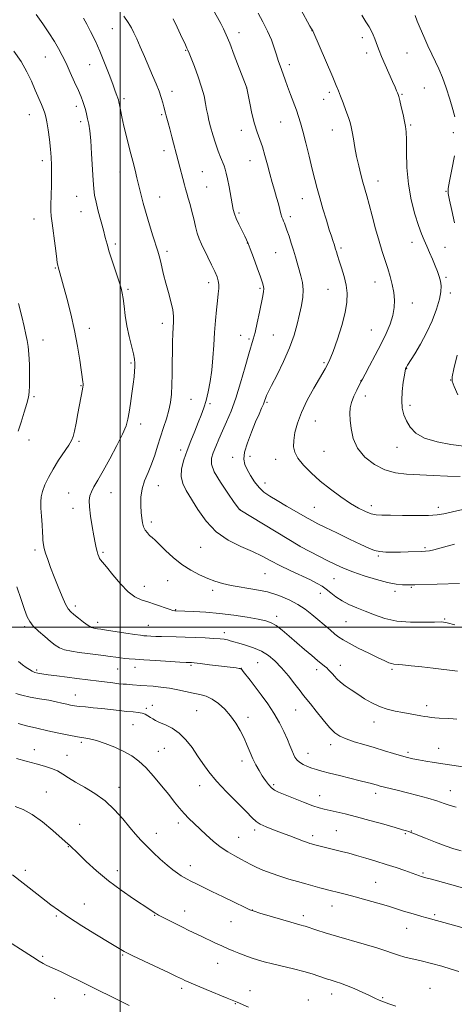
# Model space of a CAD drawing. Extents: x 2174800 to 2177700, y 307300 to 310200.
# Drawn here: x 2175951 to 2176163, y 307817 to 308296 of the extents above; entities that cross this region are included whole.
import ezdxf

# ---------------------------------------------------------------- set-up
doc = ezdxf.new("R2010")
doc.units = 0
doc.header["$MEASUREMENT"] = 0
for name, color, linetype, lineweight in [('CONTOUR INDEX', 41, 'Continuous', 13), ('CONTOUR INTERMEDIATE', 44, 'Continuous', 0), ('GRID LINE', 7, 'Continuous', 0), ('SPOT ELEVATION DTM', 2, 'Continuous', 13)]:
    doc.layers.add(name, color=color, linetype=linetype, lineweight=lineweight)

msp = doc.modelspace()

# ---------------------------------------------------------------- linework, layer by layer
at = {"layer": 'CONTOUR INDEX', "flags": 128}
for points, elevation in [([(2176165.706, 308073.381), (2176159.564, 308073.529), (2176152.538, 308073.874), (2176139.56, 308074.55), (2176134.1839, 308075.182), (2176129.073, 308076.61), (2176123.983, 308079.188), (2176119.339, 308082.777), (2176115.737, 308087.112), (2176113.589, 308091.888), (2176112.573, 308096.62), (2176112.183, 308100.781), (2176112.027, 308104.021), (2176112.17, 308106.707), (2176112.791, 308109.383), (2176113.968, 308112.409), (2176115.378, 308115.406), (2176117.372, 308119.322), (2176118.106, 308120.732), (2176119.376, 308123.095), (2176121.573, 308127.146), (2176124.36, 308132.346), (2176127.214, 308137.837), (2176129.69, 308142.917), (2176131.634, 308147.501), (2176132.97, 308151.659), (2176133.649, 308155.482), (2176133.749, 308159.142), (2176133.376, 308162.83), (2176132.637, 308166.688), (2176131.626, 308170.652), (2176130.4389, 308174.612), (2176127.74, 308182.807), (2176126.188, 308187.837), (2176124.498, 308193.848), (2176122.82, 308200.118), (2176121.342, 308205.693), (2176120.193, 308209.908), (2176118.35, 308216.514), (2176117.346, 308220.299), (2176116.295, 308224.547), (2176115.291, 308229.026), (2176114.415, 308233.484), (2176113.684, 308237.5811), (2176113.098, 308240.953), (2176112.623, 308243.419), (2176112.087, 308245.532), (2176111.281, 308248.024), (2176110.081, 308251.383), (2176108.7, 308255.109), (2176107.432, 308258.457), (2176106.44, 308261.009), (2176105.3551, 308263.647), (2176103.673, 308267.581), (2176093.869, 308290.181), (2176093.321, 308291.105), (2176092.553, 308292.469), (2176088.024, 308300.606)], 1120), ([(2176164.493, 307978.607), (2176152.514, 307980.032), (2176147.124, 307980.659), (2176141.922, 307981.244), (2176137.693, 307981.684), (2176133.392, 307982.068), (2176132.261, 307982.279), (2176130.9689, 307982.718), (2176128.986, 307983.588), (2176125.811, 307985.102), (2176121.218, 307987.344), (2176116.1, 307989.889), (2176111.629, 307992.182), (2176108.64, 307993.84), (2176106.624, 307995.175), (2176104.734, 307996.668), (2176102.309, 307998.682), (2176099.438, 308001.1), (2176096.397, 308003.684), (2176093.371, 308006.236), (2176090.189, 308008.711), (2176086.588, 308011.103), (2176082.353, 308013.385), (2176077.443, 308015.446), (2176071.862, 308017.155), (2176065.728, 308018.432), (2176054.16, 308020.301), (2176049.856, 308021.258), (2176046.264, 308022.392), (2176042.738, 308023.787), (2176038.783, 308025.533), (2176034.5, 308027.743), (2176030.142, 308030.536), (2176025.9651, 308033.909), (2176022.233, 308037.372), (2176019.215, 308040.309), (2176017.079, 308042.287), (2176015.594, 308043.58), (2176014.4271, 308044.641), (2176013.322, 308045.849), (2176012.309, 308047.272), (2176011.491, 308048.907), (2176010.936, 308050.777), (2176010.579, 308053.028), (2176010.32, 308055.836), (2176010.116, 308059.299), (2176010.1679, 308063.2049), (2176010.735, 308067.2659), (2176011.974, 308071.261), (2176013.637, 308075.249), (2176015.375, 308079.357), (2176016.922, 308083.674), (2176018.333, 308088.138), (2176019.747, 308092.648), (2176021.244, 308097.108), (2176022.678, 308101.4301), (2176023.849, 308105.533), (2176024.6079, 308109.416), (2176025.028, 308113.402), (2176025.236, 308117.895), (2176025.346, 308123.138), (2176025.416, 308128.728), (2176025.495, 308134.102), (2176025.6171, 308138.797), (2176025.777, 308142.759), (2176026.111, 308148.765), (2176026.078, 308151.404), (2176025.666, 308154.5), (2176024.761, 308158.43), (2176023.553, 308162.9001), (2176022.31, 308167.445), (2176021.249, 308171.655), (2176019.686, 308178.31), (2176019.0851, 308180.616), (2176018.4, 308182.896), (2176016.012, 308190.388), (2176014.359, 308195.708), (2176012.724, 308201.22), (2176011.316, 308206.334), (2176010.139, 308210.925), (2176008.253, 308218.608), (2176007.332, 308222.307), (2176006.215, 308226.699), (2176004.808, 308232.161), (2176003.293, 308238.11), (2176001.92, 308243.724), (2176000.8841, 308248.325), (2176000.169, 308251.8069), (2175999.707, 308254.206), (2175999.419, 308255.637), (2175999.196, 308256.523), (2175998.919, 308257.366), (2175998.4639, 308258.649), (2175997.692, 308260.78), (2175996.455, 308264.149), (2175994.67, 308268.952), (2175992.495, 308274.608), (2175990.148, 308280.342), (2175987.83, 308285.496), (2175985.668, 308289.895), (2175983.773, 308293.4801), (2175982.152, 308296.312)], 1130), ([(2176166.869, 307873.185), (2176160.487, 307874.924), (2176151.694, 307877.432), (2176149.713, 307877.975), (2176147.931, 307878.439), (2176147.359, 307878.599), (2176146.742, 307878.791), (2176145.881, 307879.08), (2176138.7591, 307881.564), (2176134.476, 307883.029), (2176129.664, 307884.624), (2176124.661, 307886.211), (2176119.769, 307887.6961), (2176115.283, 307888.996), (2176111.4079, 307890.057), (2176107.986, 307890.942), (2176094.907, 307894.163), (2176093.277, 307894.591), (2176092.52, 307894.807), (2176091.342, 307895.193), (2176089.383, 307895.899), (2176086.413, 307897.022), (2176082.711, 307898.435), (2176078.683, 307899.955), (2176074.721, 307901.429), (2176071.161, 307902.827), (2176068.324, 307904.148), (2176066.313, 307905.49), (2176064.363, 307907.3429), (2176061.489, 307910.296), (2176057.058, 307914.695), (2176051.836, 307919.921), (2176046.94, 307925.116), (2176043.2051, 307929.626), (2176040.344, 307933.622), (2176037.788, 307937.482), (2176035.064, 307941.454), (2176032.078, 307945.266), (2176028.832, 307948.513), (2176025.392, 307950.9), (2176022.085, 307952.556), (2176019.299, 307953.719), (2176017.308, 307954.607), (2176015.9049, 307955.357), (2176014.767, 307956.089), (2176013.609, 307956.878), (2176012.297, 307957.636), (2176010.736, 307958.234), (2176008.823, 307958.588), (2176006.417, 307958.811), (2176003.3709, 307959.066), (2175999.617, 307959.47), (2175995.409, 307959.966), (2175991.082, 307960.4551), (2175986.95, 307960.859), (2175983.241, 307961.191), (2175980.165, 307961.485), (2175977.8241, 307961.777), (2175975.907, 307962.111), (2175973.998, 307962.531), (2175971.72, 307963.071), (2175968.857, 307963.716), (2175965.233, 307964.441), (2175960.824, 307965.221), (2175956.227, 307966.045), (2175952.19, 307966.903), (2175949.265, 307967.787)], 1140), ([(2176004.437, 307815.969), (2175980.641, 307827.828), (2175975.614, 307830.296), (2175971.289, 307832.361), (2175968.051, 307833.826), (2175965.731, 307834.824), (2175964.027, 307835.569), (2175962.55, 307836.321), (2175960.58, 307837.505), (2175957.309, 307839.588), (2175941.52, 307849.727)], 1150)]:
    msp.add_lwpolyline(points, dxfattribs=dict(at, elevation=elevation))
at = {"layer": 'CONTOUR INTERMEDIATE', "flags": 128}
for points, elevation in [([(2176162.99, 308040.439), (2176155.883, 308038.394), (2176152.953, 308037.615), (2176150.752, 308037.172), (2176148.859, 308036.977), (2176146.696, 308036.891), (2176140.406, 308036.699), (2176136.716, 308036.602), (2176133.036, 308036.54), (2176129.588, 308036.589), (2176126.5759, 308036.835), (2176124.026, 308037.388), (2176121.236, 308038.455), (2176117.322, 308040.265), (2176111.775, 308042.9), (2176105.585, 308045.858), (2176100.119, 308048.488), (2176096.318, 308050.353), (2176093.424, 308051.861), (2176090.2539, 308053.633), (2176085.969, 308056.1), (2176081.1, 308058.936), (2176076.525, 308061.623), (2176072.914, 308063.808), (2176070.111, 308065.781), (2176067.756, 308067.997), (2176065.57, 308070.7621), (2176063.594, 308073.7979), (2176061.953, 308076.68), (2176060.785, 308079.169), (2176060.291, 308081.768), (2176060.688, 308085.165), (2176062.069, 308089.781), (2176064.034, 308094.9811), (2176066.063, 308099.86), (2176067.728, 308103.7029), (2176068.976, 308106.528), (2176069.852, 308108.5429), (2176070.412, 308109.952), (2176071.049, 308111.78), (2176071.424, 308112.701), (2176072.232, 308114.39), (2176073.858, 308117.601), (2176076.504, 308122.791), (2176079.648, 308129.239), (2176082.588, 308135.927), (2176084.779, 308142.022), (2176086.32, 308147.437), (2176087.469, 308152.267), (2176088.413, 308156.611), (2176089.063, 308160.566), (2176089.257, 308164.2279), (2176088.901, 308167.681), (2176088.162, 308170.962), (2176085.534, 308180.18), (2176084.566, 308183.418), (2176083.4569, 308186.895), (2176082.328, 308190.281), (2176081.346, 308193.15), (2176080.632, 308195.196), (2176080.126, 308196.582), (2176079.724, 308197.592), (2176079.333, 308198.506), (2176078.91, 308199.59), (2176078.423, 308201.107), (2176077.842, 308203.254), (2176077.141, 308205.966), (2176076.293, 308209.111), (2176075.288, 308212.582), (2176074.168, 308216.382), (2176072.993, 308220.538), (2176071.806, 308225.014), (2176070.601, 308229.508), (2176069.358, 308233.655), (2176068.067, 308237.257), (2176066.758, 308240.7829), (2176065.471, 308244.873), (2176064.257, 308249.875), (2176063.211, 308254.976), (2176061.842, 308262.255), (2176061.79, 308262.461), (2176058.116, 308272.079), (2176055.683, 308278.386), (2176053.417, 308284.167), (2176051.744, 308288.242), (2176050.426, 308291.124), (2176049.053, 308293.749), (2176045.1781, 308300.684)], 1124), ([(2176174.273, 308058.861), (2176161.93, 308056.069), (2176157.843, 308055.164), (2176154.466, 308054.643), (2176150.31, 308054.405), (2176144.383, 308054.355), (2176137.686, 308054.409), (2176131.721, 308054.485), (2176127.586, 308054.549), (2176124.772, 308054.741), (2176122.369, 308055.248), (2176119.604, 308056.245), (2176116.256, 308057.8641), (2176112.24, 308060.228), (2176107.555, 308063.389), (2176102.531, 308067.121), (2176097.58, 308071.127), (2176093.091, 308075.128), (2176089.353, 308078.907), (2176086.63, 308082.263), (2176085.092, 308085.109), (2176084.534, 308087.817), (2176084.658, 308090.871), (2176085.2479, 308094.669), (2176086.4231, 308099.245), (2176088.389, 308104.547), (2176091.216, 308110.4169), (2176094.445, 308116.288), (2176099.911, 308125.643), (2176101.919, 308129.497), (2176103.873, 308134.0899), (2176106.012, 308140.1079), (2176108.078, 308146.815), (2176109.69, 308153.123), (2176110.5459, 308158.227), (2176110.667, 308162.467), (2176110.154, 308166.469), (2176109.143, 308170.6741), (2176107.9089, 308174.782), (2176106.765, 308178.307), (2176105.95, 308180.893), (2176105.418, 308182.689), (2176105.049, 308183.972), (2176104.737, 308184.997), (2176104.428, 308185.936), (2176103.63, 308188.212), (2176102.965, 308190.198), (2176101.95, 308193.394), (2176100.521, 308198.064), (2176098.889, 308203.528), (2176097.334, 308208.873), (2176096.054, 308213.476), (2176094.904, 308217.883), (2176093.656, 308222.93), (2176092.161, 308229.123), (2176090.576, 308235.644), (2176089.14, 308241.344), (2176088.008, 308245.4221), (2176087.012, 308248.488), (2176085.904, 308251.5), (2176082.992, 308259.192), (2176081.566, 308263.035), (2176080.411, 308266.272), (2176078.6839, 308271.309), (2176077.12, 308275.812), (2176076.216, 308278.527), (2176075.132, 308281.863), (2176073.745, 308285.754), (2176071.923, 308290.068), (2176069.633, 308294.597), (2176067.253, 308298.841)], 1122), ([(2176164.18, 307955.252), (2176162.346, 307955.405), (2176160.1271, 307955.559), (2176155.496, 307955.837), (2176153.404, 307955.974), (2176151.563, 307956.134), (2176149.979, 307956.337), (2176148.404, 307956.601), (2176146.527, 307956.942), (2176137.774, 307958.4821), (2176134.071, 307959.175), (2176130.207, 307960.092), (2176126.362, 307961.3841), (2176122.681, 307963.142), (2176119.175, 307965.219), (2176115.821, 307967.41), (2176112.6339, 307969.533), (2176109.766, 307971.509), (2176107.408, 307973.285), (2176105.682, 307974.824), (2176104.434, 307976.155), (2176103.445, 307977.321), (2176102.525, 307978.363), (2176101.615, 307979.308), (2176100.688, 307980.179), (2176099.668, 307981.042), (2176096.262, 307983.814), (2176093.371, 307986.225), (2176089.866, 307989.196), (2176086.104, 307992.436), (2176082.411, 307995.652), (2176079.009, 307998.538), (2176076.091, 308000.786), (2176073.67, 308002.206), (2176071.055, 308003.093), (2176067.374, 308003.863), (2176062.024, 308004.825), (2176055.484, 308005.86), (2176048.5, 308006.748), (2176041.791, 308007.3191), (2176035.959, 308007.624), (2176027.247, 308007.903), (2176026.7441, 308007.941), (2176025.792, 308008.159), (2176023.943, 308008.743), (2176017.2299, 308011.0991), (2176013.509, 308012.345), (2176010.245, 308013.399), (2176007.19, 308014.794), (2176003.912, 308017.231), (2176000.161, 308021.096), (2175996.426, 308025.519), (2175993.379, 308029.316), (2175990.541, 308032.788), (2175990.043, 308033.52), (2175989.635, 308034.384), (2175989.233, 308035.507), (2175988.827, 308036.905), (2175988.398, 308038.654), (2175987.892, 308041.06), (2175987.247, 308044.485), (2175986.446, 308049.072), (2175985.658, 308054.0681), (2175985.097, 308058.498), (2175984.943, 308061.656), (2175985.246, 308063.923), (2175986.02, 308065.95), (2175987.296, 308068.349), (2175989.171, 308071.584), (2175991.755, 308076.081), (2175995.024, 308081.992), (2175998.4131, 308088.374), (2176001.221, 308094.008), (2176002.943, 308098.06), (2176003.863, 308101.228), (2176004.464, 308104.592), (2176005.125, 308108.922), (2176005.821, 308113.743), (2176006.427, 308118.272), (2176006.846, 308121.8879), (2176007.099, 308124.645), (2176007.238, 308126.7601), (2176007.281, 308128.512), (2176007.115, 308130.421), (2176006.596, 308133.068), (2176004.4819, 308141.52), (2176003.372, 308146.593), (2176002.534, 308151.634), (2176001.941, 308156.213), (2176001.501, 308159.906), (2176001.1, 308162.533), (2176000.53, 308164.885), (2175999.5589, 308167.997), (2175996.331, 308177.811), (2175994.775, 308182.695), (2175993.674, 308186.446), (2175992.828, 308189.636), (2175991.915, 308193.167), (2175989.4129, 308202.493), (2175988.297, 308206.842), (2175987.578, 308210.165), (2175987.156, 308213.322), (2175986.852, 308217.52), (2175986.138, 308230.4), (2175985.713, 308236.731), (2175985.2501, 308241.4601), (2175984.7549, 308244.834), (2175984.228, 308247.424), (2175983.673, 308249.7161), (2175983.094, 308251.832), (2175982.496, 308253.805), (2175981.848, 308255.74), (2175980.981, 308258.022), (2175979.694, 308261.109), (2175977.871, 308265.258), (2175975.756, 308269.934), (2175973.682, 308274.4009), (2175971.869, 308278.139), (2175970.089, 308281.496), (2175968.004, 308285.033), (2175965.368, 308289.155), (2175962.319, 308293.622), (2175959.088, 308298.037)], 1132), ([(2176163.204, 308001.199), (2176159.347, 308002.185), (2176156.614, 308002.55), (2176153.255, 308002.539), (2176148.002, 308002.409), (2176141.503, 308002.464), (2176134.884, 308003.019), (2176129.046, 308004.28), (2176123.986, 308006.001), (2176119.472, 308007.828), (2176115.32, 308009.494), (2176111.532, 308011.09), (2176108.156, 308012.799), (2176105.221, 308014.73), (2176102.684, 308016.713), (2176100.484, 308018.507), (2176098.466, 308019.969), (2176096.115, 308021.347), (2176092.822, 308022.991), (2176082.934, 308027.605), (2176077.804, 308030.086), (2176073.417, 308032.364), (2176069.273, 308034.536), (2176064.598, 308036.778), (2176058.883, 308039.297), (2176052.679, 308042.414), (2176046.798, 308046.482), (2176041.889, 308051.6481), (2176037.939, 308057.245), (2176032.2641, 308066.499), (2176030.532, 308069.919), (2176029.743, 308073.295), (2176029.992, 308077.133), (2176031.06, 308081.421), (2176032.656, 308086.017), (2176034.5021, 308090.755), (2176036.391, 308095.375), (2176038.134, 308099.5909), (2176039.588, 308103.241), (2176040.81, 308106.666), (2176041.903, 308110.33), (2176042.941, 308114.608), (2176043.882, 308119.529), (2176044.654, 308125.034), (2176045.214, 308131.023), (2176045.638, 308137.247), (2176046.031, 308143.414), (2176046.4739, 308149.243), (2176046.95, 308154.471), (2176047.415, 308158.844), (2176047.821, 308162.196), (2176048.09, 308164.732), (2176048.138, 308166.744), (2176047.8819, 308168.542), (2176047.245, 308170.507), (2176046.153, 308173.034), (2176044.593, 308176.355), (2176042.808, 308180.048), (2176039.71, 308186.389), (2176038.594, 308188.944), (2176037.646, 308191.688), (2176036.77, 308194.977), (2176035.914, 308198.62), (2176035.039, 308202.289), (2176034.125, 308205.695), (2176033.24, 308208.709), (2176032.471, 308211.246), (2176031.869, 308213.309), (2176031.33, 308215.278), (2176025.291, 308238.517), (2176024.228, 308242.518), (2176023.435, 308245.388), (2176022.459, 308248.816), (2176022.123, 308250.126), (2176021.3901, 308253.1319), (2176020.848, 308255.1719), (2176020.086, 308257.697), (2176019.02, 308260.7561), (2176017.596, 308264.377), (2176015.869, 308268.49), (2176011.866, 308277.754), (2176009.873, 308282.334), (2176008.147, 308286.262), (2176006.79, 308289.24), (2176005.516, 308291.697), (2176003.937, 308294.246), (2176001.786, 308297.345)], 1128), ([(2176165.446, 308021.252), (2176143.585, 308020.661), (2176141.245, 308020.612), (2176139.71, 308020.611), (2176137.644, 308020.673), (2176134.608, 308020.988), (2176130.389, 308021.788), (2176124.957, 308023.216), (2176119.0159, 308025.047), (2176113.454, 308026.9659), (2176108.912, 308028.739), (2176105.046, 308030.4621), (2176101.263, 308032.314), (2176097.184, 308034.381), (2176087.785, 308039.237), (2176087.568, 308039.365), (2176058.305, 308057.084), (2176058.164, 308057.264), (2176055.685, 308060.713), (2176052.523, 308065.16), (2176048.879, 308070.584), (2176045.935, 308075.659), (2176044.587, 308079.407), (2176044.597, 308082.23), (2176045.442, 308084.876), (2176046.682, 308087.955), (2176048.201, 308091.53), (2176049.963, 308095.527), (2176051.933, 308099.953), (2176054.08, 308105.124), (2176056.373, 308111.436), (2176058.743, 308118.984), (2176060.969, 308126.653), (2176062.789, 308133.028), (2176064.934, 308140.137), (2176065.789, 308143.411), (2176066.829, 308148.063), (2176067.935, 308153.347), (2176069.556, 308161.303), (2176069.916, 308163.317), (2176070.028, 308164.643), (2176069.906, 308165.842), (2176069.422, 308167.557), (2176068.408, 308170.453), (2176066.808, 308174.8691), (2176064.982, 308179.847), (2176063.401, 308184.105), (2176062.384, 308186.75), (2176061.65, 308188.444), (2176060.768, 308190.24), (2176059.444, 308192.9), (2176057.927, 308196.027), (2176056.599, 308198.933), (2176055.737, 308201.173), (2176055.1741, 308203.276), (2176054.635, 308206.012), (2176053.1021, 308214.213), (2176052.346, 308218.116), (2176051.756, 308220.899), (2176051.245, 308222.851), (2176050.679, 308224.5), (2176049.013, 308228.622), (2176047.886, 308231.625), (2176046.591, 308235.434), (2176045.281, 308239.574), (2176044.141, 308243.428), (2176043.304, 308246.557), (2176042.7, 308249.222), (2176042.205, 308251.865), (2176041.684, 308254.879), (2176040.941, 308258.467), (2176039.77, 308262.788), (2176038.075, 308267.82), (2176036.205, 308272.82), (2176033.651, 308279.313), (2176033.091, 308280.688), (2176032.604, 308281.791), (2176031.901, 308283.313), (2176029.52, 308288.381), (2176027.792, 308292.026), (2176025.873, 308295.953)], 1126), ([(2176167.433, 308088.083), (2176161.248, 308088.853), (2176154.467, 308090.1251), (2176148.424, 308091.987), (2176144.136, 308094.464), (2176141.37, 308097.349), (2176139.575, 308100.371), (2176138.303, 308103.364), (2176137.506, 308106.565), (2176137.236, 308110.3151), (2176137.488, 308114.749), (2176138.032, 308119.178), (2176138.581, 308122.708), (2176138.913, 308124.695), (2176139.063, 308125.494), (2176139.13, 308125.708), (2176139.55, 308126.531), (2176140.094, 308127.443), (2176143.584, 308132.9949), (2176146.405, 308137.734), (2176149.353, 308143.253), (2176152.002, 308149.0919), (2176154.142, 308154.716), (2176155.618, 308159.5671), (2176156.335, 308163.254), (2176156.431, 308166.0509), (2176156.104, 308168.397), (2176155.517, 308170.684), (2176154.689, 308173.123), (2176153.605, 308175.878), (2176152.274, 308179.03), (2176150.824, 308182.334), (2176149.407, 308185.463), (2176148.12, 308188.27), (2176146.834, 308191.323), (2176145.366, 308195.3751), (2176143.623, 308200.975), (2176141.885, 308207.877), (2176140.527, 308215.639), (2176139.811, 308223.724), (2176139.569, 308231.242), (2176139.52, 308237.213), (2176139.419, 308241.026), (2176139.157, 308243.561), (2176138.658, 308246.0699), (2176137.895, 308249.444), (2176137.0351, 308253.141), (2176136.293, 308256.257), (2176135.82, 308258.144), (2176135.518, 308259.1659), (2176135.223, 308259.944), (2176134.775, 308261.044), (2176134.022, 308262.818), (2176132.814, 308265.568), (2176129.176, 308273.704), (2176127.462, 308277.635), (2176126.255, 308280.5849), (2176125.439, 308282.758), (2176124.795, 308284.56), (2176124.131, 308286.334), (2176123.368, 308288.163), (2176122.453, 308290.0669), (2176121.316, 308292.113), (2176119.813, 308294.564), (2176117.785, 308297.731)], 1118), ([(2176163.207, 308248.364), (2176162.172, 308251.967), (2176160.679, 308256.878), (2176158.9, 308262.377), (2176157.07, 308267.522), (2176155.361, 308271.646), (2176153.691, 308275.163), (2176151.916, 308278.761), (2176149.954, 308282.924), (2176147.972, 308287.329), (2176146.2011, 308291.453), (2176144.815, 308294.871), (2176143.756, 308297.5599)], 1116), ([(2176167.031, 307932.156), (2176153.109, 307934.219), (2176148.9879, 307934.855), (2176145.482, 307935.437), (2176142.663, 307935.974), (2176140.066, 307936.585), (2176137.094, 307937.412), (2176133.297, 307938.553), (2176128.802, 307939.927), (2176123.885, 307941.406), (2176118.8499, 307942.878), (2176114.117, 307944.295), (2176110.135, 307945.623), (2176107.167, 307946.921), (2176104.725, 307948.61), (2176102.132, 307951.202), (2176098.937, 307954.956), (2176095.588, 307959.126), (2176092.758, 307962.7119), (2176089.458, 307966.803), (2176087.737, 307968.979), (2176085.175, 307972.292), (2176082.01, 307976.3), (2176078.677, 307980.274), (2176075.492, 307983.624), (2176072.305, 307986.307), (2176068.848, 307988.415), (2176064.987, 307990.041), (2176061.126, 307991.276), (2176057.804, 307992.206), (2176055.405, 307992.911), (2176053.694, 307993.44), (2176052.281, 307993.831), (2176050.77, 307994.1241), (2176048.733, 307994.361), (2176045.737, 307994.585), (2176041.535, 307994.825), (2176036.631, 307995.055), (2176031.716, 307995.234), (2176027.35, 307995.337), (2176020.257, 307995.457), (2176017.3611, 307995.555), (2176014.928, 307995.674), (2176013.046, 307995.786), (2176011.638, 307995.889), (2176009.994, 307996.078), (2176007.243, 307996.478), (2176002.8731, 307997.152), (2175993.402, 307998.632), (2175990.578, 307999.058), (2175989.031, 307999.276), (2175988.113, 307999.391), (2175987.243, 307999.538), (2175986.111, 307999.949), (2175984.4739, 308000.884), (2175982.215, 308002.48), (2175979.728, 308004.386), (2175977.529, 308006.129), (2175975.978, 308007.443), (2175974.786, 308008.885), (2175973.504, 308011.219), (2175971.805, 308014.963), (2175969.842, 308019.643), (2175967.893, 308024.5431), (2175966.191, 308029.041), (2175964.804, 308032.916), (2175963.761, 308036.043), (2175963.07, 308038.358), (2175962.668, 308040.03), (2175962.472, 308041.289), (2175962.399, 308042.416), (2175962.354, 308043.9), (2175962.237, 308046.281), (2175961.987, 308049.867), (2175961.682, 308054.041), (2175961.436, 308057.954), (2175961.364, 308060.997), (2175961.587, 308063.52), (2175962.23, 308066.11), (2175963.395, 308069.238), (2175965.104, 308072.899), (2175967.358, 308076.967), (2175970.071, 308081.251), (2175975.039, 308088.588), (2175976.406, 308090.847), (2175977.181, 308092.796), (2175977.796, 308095.405), (2175978.585, 308099.325), (2175979.482, 308103.948), (2175981.741, 308115.8861), (2175981.922, 308116.944), (2175981.995, 308117.678), (2175981.972, 308118.38), (2175981.854, 308119.397), (2175980.408, 308129.92), (2175979.348, 308136.706), (2175977.877, 308144.4499), (2175975.998, 308152.526), (2175974.021, 308160.072), (2175969.7849, 308175.376), (2175969.652, 308175.974), (2175969.42, 308177.41), (2175968.992, 308180.457), (2175968.318, 308185.502), (2175966.875, 308196.584), (2175966.457, 308200.022), (2175966.278, 308202.574), (2175966.28, 308205.589), (2175966.399, 308210.032), (2175966.557, 308215.314), (2175966.671, 308220.462), (2175966.668, 308224.772), (2175966.504, 308228.622), (2175966.146, 308232.661), (2175965.5901, 308237.295), (2175964.946, 308241.955), (2175964.354, 308245.829), (2175963.899, 308248.376), (2175963.434, 308250.139), (2175962.757, 308251.929), (2175961.715, 308254.403), (2175958.704, 308261.362), (2175956.846, 308265.602), (2175954.609, 308270.23), (2175951.793, 308275.174), (2175948.333, 308280.291)], 1134), ([(2176163.042, 308196.715), (2176161.603, 308202.789), (2176160.461, 308207.817), (2176159.9, 308210.962), (2176159.949, 308213.437), (2176160.5741, 308216.966), (2176161.681, 308222.682), (2176162.952, 308229.353)], 1116), ([(2175950.327, 308095.316), (2175951.76, 308099.819), (2175953.264, 308104.679), (2175954.537, 308108.903), (2175955.352, 308111.86), (2175955.771, 308114.371), (2175955.929, 308117.621), (2175955.941, 308122.399), (2175955.835, 308127.901), (2175955.614, 308132.929), (2175955.279, 308136.627), (2175954.805, 308139.52), (2175954.161, 308142.475), (2175953.3, 308146.256), (2175952.106, 308151.205), (2175950.447, 308157.56)], 1136), ([(2176164.606, 308113.149), (2176162.765, 308117.18), (2176161.865, 308119.647), (2176161.848, 308121.863), (2176162.703, 308125.666), (2176164.33, 308132.303)], 1116), ([(2176163.71, 307912.472), (2176160.919, 307913.271), (2176157.963, 307914.299), (2176154.411, 307915.502), (2176149.988, 307916.818), (2176145.047, 307918.159), (2176140.1, 307919.425), (2176135.601, 307920.533), (2176128.825, 307922.174), (2176126.8, 307922.695), (2176125.376, 307923.093), (2176124.117, 307923.461), (2176122.587, 307923.893), (2176120.342, 307924.489), (2176116.941, 307925.348), (2176106.858, 307927.821), (2176101.995, 307929.029), (2176098.366, 307929.973), (2176095.704, 307930.74), (2176093.48, 307931.478), (2176091.288, 307932.308), (2176089.214, 307933.247), (2176087.464, 307934.286), (2176086.18, 307935.427), (2176085.247, 307936.729), (2176084.487, 307938.262), (2176083.721, 307940.1151), (2176082.788, 307942.451), (2176081.528, 307945.4531), (2176079.8109, 307949.224), (2176077.626, 307953.555), (2176074.99, 307958.157), (2176071.969, 307962.753), (2176068.824, 307967.11), (2176065.868, 307971.005), (2176063.365, 307974.244), (2176060.058, 307978.467), (2176059.299, 307979.407), (2176058.9059, 307979.794), (2176058.597, 307979.91), (2176058.027, 307980.002), (2176056.614, 307980.186), (2176043.664, 307981.7749), (2176039.026, 307982.33), (2176036.2, 307982.65), (2176034.839, 307982.781), (2176034.245, 307982.814), (2176033.682, 307982.833), (2176032.288, 307982.9), (2176029.165, 307983.075), (2176017.43, 307983.773), (2176011.53, 307984.137), (2176007.3169, 307984.413), (2176004.479, 307984.632), (2176002.3269, 307984.852), (2176000.2549, 307985.117), (2175997.968, 307985.436), (2175995.256, 307985.8039), (2175991.969, 307986.217), (2175984.203, 307987.156), (2175980.1129, 307987.683), (2175976.272, 307988.296), (2175973.021, 307989.0511), (2175970.554, 307990.02), (2175968.458, 307991.334), (2175966.17, 307993.139), (2175963.319, 307995.493), (2175960.307, 307998.101), (2175957.728, 308000.577), (2175955.99, 308002.729), (2175954.753, 308005.133), (2175953.493, 308008.558), (2175951.794, 308013.541), (2175949.683, 308019.6871)], 1136), ([(2176166.261, 307891.166), (2176162.627, 307892.211), (2176158.474, 307893.639), (2176153.638, 307895.464), (2176148.819, 307897.36), (2176142.621, 307899.846), (2176141.4441, 307900.302), (2176140.691, 307900.565), (2176139.6559, 307900.8939), (2176137.667, 307901.493), (2176134.057, 307902.546), (2176128.471, 307904.15), (2176121.785, 307906.027), (2176115.186, 307907.809), (2176109.646, 307909.203), (2176105.268, 307910.213), (2176099.426, 307911.4521), (2176097.014, 307912.085), (2176093.8679, 307913.147), (2176089.469, 307914.829), (2176084.56, 307916.786), (2176077.181, 307919.76), (2176075.214, 307920.716), (2176073.741, 307921.826), (2176072.302, 307923.416), (2176070.813, 307925.44), (2176069.285, 307927.763), (2176067.738, 307930.275), (2176066.213, 307932.984), (2176064.76, 307935.925), (2176063.395, 307939.118), (2176062.005, 307942.517), (2176060.445, 307946.065), (2176058.591, 307949.694), (2176056.406, 307953.311), (2176053.877, 307956.814), (2176051.02, 307960.082), (2176047.972, 307962.904), (2176044.902, 307965.051), (2176041.92, 307966.393), (2176038.897, 307967.207), (2176035.6479, 307967.875), (2176028.124, 307969.564), (2176024.024, 307970.348), (2176019.905, 307970.91), (2176016.15, 307971.272), (2176010.119, 307971.719), (2176006.135, 307972.055), (2176004.582, 307972.163), (2176003.155, 307972.241), (2176001.573, 307972.342), (2175999.455, 307972.539), (2175996.554, 307972.877), (2175989.676, 307973.75), (2175979.005, 307975.059), (2175974.213, 307975.664), (2175969.2389, 307976.305), (2175964.931, 307976.872), (2175961.915, 307977.293), (2175959.932, 307977.646), (2175958.499, 307978.049), (2175957.193, 307978.6081), (2175955.828, 307979.386), (2175954.277, 307980.434), (2175952.47, 307981.768), (2175950.571, 307983.258)], 1138), ([(2176167.611, 307853.56), (2176162.4159, 307855.02), (2176149.513, 307858.622), (2176147.091, 307859.271), (2176144.432, 307859.996), (2176141.609, 307860.82), (2176138.617, 307861.77), (2176135.157, 307862.889), (2176130.853, 307864.227), (2176125.5319, 307865.788), (2176119.8111, 307867.403), (2176114.506, 307868.856), (2176110.27, 307869.981), (2176107.09, 307870.797), (2176101.684, 307872.147), (2176099.906, 307872.61), (2176097.407, 307873.274), (2176090.529, 307875.134), (2176086.4579, 307876.256), (2176082.168, 307877.495), (2176077.812, 307878.8619), (2176073.556, 307880.347), (2176069.633, 307881.862), (2176066.292, 307883.3), (2176063.657, 307884.595), (2176061.354, 307885.853), (2176058.885, 307887.222), (2176055.874, 307888.839), (2176052.45, 307890.791), (2176048.863, 307893.151), (2176045.336, 307895.937), (2176041.977, 307898.929), (2176036.056, 307904.497), (2176033.516, 307906.955), (2176031.1879, 307909.386), (2176028.973, 307911.965), (2176026.596, 307914.933), (2176023.738, 307918.548), (2176020.208, 307922.914), (2176016.323, 307927.513), (2176012.526, 307931.675), (2176009.106, 307934.903), (2176005.735, 307937.399), (2176001.93, 307939.541), (2175997.405, 307941.604), (2175992.675, 307943.462), (2175988.4519, 307944.886), (2175985.2, 307945.741), (2175982.384, 307946.255), (2175979.218, 307946.75), (2175975.109, 307947.481), (2175970.219, 307948.4539), (2175964.898, 307949.609), (2175959.515, 307950.868), (2175954.5, 307952.083), (2175950.299, 307953.089)], 1142), ([(2176165.099, 307832.522), (2176161.4, 307833.72), (2176156.789, 307835.055), (2176151.7051, 307836.415), (2176146.763, 307837.654), (2176138.783, 307839.543), (2176135.633, 307840.394), (2176132.773, 307841.345), (2176129.524, 307842.503), (2176125.089, 307843.977), (2176118.997, 307845.812), (2176105.412, 307849.745), (2176099.982, 307851.38), (2176095.881, 307852.672), (2176090.148, 307854.555), (2176089.332, 307854.793), (2176088.312, 307855.058), (2176086.488, 307855.545), (2176083.23, 307856.4659), (2176078.258, 307857.922), (2176068.053, 307860.962), (2176065.28, 307861.821), (2176063.318, 307862.579), (2176060.59, 307863.846), (2176055.987, 307866.032), (2176050.274, 307868.758), (2176044.6829, 307871.447), (2176040.205, 307873.632), (2176036.862, 307875.291), (2176034.433, 307876.512), (2176032.674, 307877.409), (2176031.244, 307878.189), (2176029.777, 307879.087), (2176027.96, 307880.315), (2176025.686, 307882.013), (2176022.903, 307884.3), (2176019.63, 307887.21), (2176016.179, 307890.438), (2176012.934, 307893.59), (2176010.15, 307896.422), (2176007.551, 307899.264), (2176004.729, 307902.593), (2176001.3471, 307906.71), (2175997.358, 307911.207), (2175992.785, 307915.5), (2175987.745, 307919.128), (2175982.728, 307922.118), (2175978.318, 307924.62), (2175974.911, 307926.763), (2175972.169, 307928.584), (2175969.565, 307930.097), (2175966.639, 307931.344), (2175963.188, 307932.46), (2175959.074, 307933.609), (2175954.306, 307934.8921), (2175949.475, 307936.163)], 1144), ([(2176134.423, 307815.5689), (2176131.0331, 307816.703), (2176128.3641, 307817.675), (2176126.242, 307818.574), (2176124.163, 307819.561), (2176121.542, 307820.818), (2176118.007, 307822.441), (2176114.04, 307824.186), (2176110.334, 307825.727), (2176107.436, 307826.815), (2176105.285, 307827.523), (2176102.363, 307828.3999), (2176101.022, 307828.84), (2176096.859, 307830.288), (2176093.609, 307831.344), (2176089.476, 307832.537), (2176084.512, 307833.795), (2176074.342, 307836.226), (2176070.299, 307837.274), (2176067.057, 307838.204), (2176064.408, 307839.046), (2176062.143, 307839.835), (2176060.035, 307840.626), (2176057.858, 307841.4799), (2176055.42, 307842.454), (2176052.675, 307843.594), (2176049.615, 307844.941), (2176046.27, 307846.503), (2176039.531, 307849.725), (2176033.555, 307852.479), (2176030.371, 307853.998), (2176026.808, 307855.787), (2176023.317, 307857.591), (2176018.773, 307859.973), (2176017.824, 307860.491), (2176017.155, 307860.903), (2176014.548, 307862.6471), (2176006.608, 307867.89), (2176000.621, 307872.003), (2175994.324, 307876.685), (2175988.471, 307881.55), (2175983.488, 307886.069), (2175979.719, 307889.676), (2175975.393, 307893.934), (2175974.7589, 307894.517), (2175967.238, 307901.184), (2175962.3, 307905.295), (2175957.239, 307908.957), (2175952.75, 307911.37), (2175948.891, 307912.7611)], 1146), ([(2176062.595, 307815.204), (2176057.044, 307817.535), (2176052.209, 307819.525), (2176041.93, 307823.822), (2176033.584, 307827.3399), (2176031.605, 307828.193), (2176030.4, 307828.737), (2176027.493, 307830.132), (2176024.004, 307831.786), (2176011.795, 307837.528), (2176005.969, 307840.314), (2176001.9949, 307842.315), (2175998.774, 307844.128), (2175994.657, 307846.621), (2175988.528, 307850.366), (2175981.403, 307854.773), (2175974.833, 307858.958), (2175969.963, 307862.264), (2175966.326, 307864.9521), (2175959.485, 307870.2901), (2175947.548, 307879.487)], 1148)]:
    msp.add_lwpolyline(points, dxfattribs=dict(at, elevation=elevation))
at = {"layer": 'GRID LINE', "flags": 128}
for points in [[(2176000, 310000), (2176000, 307500)], [(2175000, 308000), (2177500, 308000)]]:
    msp.add_lwpolyline(points, dxfattribs=at)
at = {"layer": 'SPOT ELEVATION DTM'}
for p in [(2175996.3, 308291.29, 1128.86), (2176057.96, 308289.24, 1123.41), (2176093.58, 308290.19, 1120.02), (2176118.03, 308286.82, 1118.48), (2176031.94, 308280.64, 1126.11), (2176120.1, 308279.4, 1118.51), (2176139.82, 308279.44, 1116.95), (2175963.64, 308277.51, 1132.87), (2175985.22, 308273.66, 1130.89), (2176082.51, 308273.66, 1121.54), (2176025.32, 308260.77, 1127.46), (2176061.72, 308262.38, 1124.01), (2176101.95, 308260.27, 1120.34), (2176148.26, 308262.42, 1117.03), (2176002.01, 308257.14, 1129.66), (2176099.25, 308256.86, 1120.61), (2176137.46, 308259.33, 1117.86), (2175978.77, 308253.36, 1132.45), (2175955.83, 308249.35, 1134.76), (2175980.86, 308245.93, 1132.45), (2176020.22, 308249.41, 1128.2), (2176078.34, 308245.89, 1122.88), (2176059.13, 308241.71, 1124.54), (2176103.43, 308241.99, 1120.72), (2176141.62, 308244.39, 1117.81), (2176162.42, 308240.68, 1116.32), (2176021.35, 308231.86, 1128.5), (2175962.13, 308227, 1134.47), (2176063.25, 308226.95, 1124.78), (2175999.94, 308221.41, 1130.7), (2176040.09, 308221.69, 1127.08), (2176125.75, 308217.14, 1119.34), (2176042.18, 308214.2, 1127.07), (2175978.94, 308209.68, 1132.8), (2176019.24, 308209.38, 1129.2), (2176088.85, 308208.58, 1122.73), (2176158.75, 308212.01, 1116.1), (2175958.07, 308198.61, 1134.75), (2175981.03, 308202.26, 1132.69), (2176058.01, 308201.5, 1125.75), (2176083.03, 308199.75, 1123.62), (2175997.65, 308186.38, 1131.69), (2176062.07, 308186.95, 1126.03), (2176107.6, 308184.51, 1121.74), (2176142.27, 308187.28, 1118.54), (2176158.27, 308184.8, 1117.28), (2176022.92, 308182.91, 1129.61), (2176075.78, 308182.28, 1124.9), (2175968.46, 308174.75, 1134.11), (2176158.8, 308170.22, 1117.78), (2176003.85, 308164.32, 1131.78), (2176043.11, 308167.7, 1128.5), (2176068.24, 308164.9, 1126.21), (2176101.3, 308164.33, 1122.88), (2176124.23, 308168.03, 1120.79), (2176160.93, 308162.66, 1117.63), (2176142.39, 308157.67, 1119.31), (2175985.08, 308145.5, 1133.47), (2176020.66, 308147.8, 1130.53), (2176058.8, 308141.96, 1126.71), (2176074.65, 308142.17, 1125.07), (2176122.45, 308144.65, 1120.95), (2175962.48, 308139.79, 1135.32), (2176062.89, 308140.26, 1126.25), (2176005.35, 308128.59, 1132.22), (2176099.42, 308128.65, 1122.22), (2176139.64, 308125.82, 1117.95), (2175980.92, 308117.45, 1134.09), (2176117.39, 308120, 1120.03), (2176161.15, 308120.29, 1116.03), (2175958.15, 308112.18, 1135.8), (2176119.53, 308112.43, 1119.53), (2176034.65, 308110.93, 1128.97), (2176043.82, 308108.85, 1127.75), (2176071.62, 308109.48, 1123.82), (2176141.21, 308107.99, 1117.56), (2176010.13, 308098.93, 1131.47), (2176095.21, 308100.31, 1121.01), (2175955.64, 308091.16, 1135.49), (2175979.95, 308090.4, 1133.76), (2176134.97, 308087.58, 1118.77), (2176029.52, 308086.15, 1128.44), (2176063.3, 308083.22, 1123.55), (2176099.35, 308085.62, 1120.79), (2176054.85, 308082.66, 1124.44), (2176075.88, 308081.74, 1122.73), (2176018.67, 308068.81, 1129.25), (2176070.6, 308070.11, 1123.36), (2175974.95, 308065.26, 1132.85), (2175995.63, 308065.41, 1131.15), (2176122.47, 308059.2, 1121.48), (2175977.06, 308057.78, 1132.56), (2176058.42, 308057.19, 1125.98), (2176094.64, 308058.37, 1123.07), (2176155.1, 308058.28, 1121.52), (2176015.18, 308051.21, 1129.62), (2175958.59, 308037.51, 1134.36), (2175991.67, 308036.37, 1131.78), (2176039.22, 308038.95, 1128.89), (2176087.74, 308039.33, 1125.99), (2176148.58, 308038.73, 1123.78), (2176125.86, 308034.6, 1124.2), (2176070.58, 308026.12, 1129), (2176023.14, 308022.66, 1130.8), (2176104.32, 308023.62, 1126.91), (2176011.85, 308019.97, 1131.34), (2176045.11, 308017.9, 1130.38), (2176097.54, 308016.49, 1128.65), (2176134.03, 308017.47, 1126.42), (2176142.01, 308019.49, 1126.14), (2175978.3, 308010.36, 1133.56), (2176027.07, 308008.54, 1131.9), (2175989.09, 308002.45, 1133.5), (2176076.35, 308005.28, 1131.53), (2176110.15, 308002.75, 1128.93), (2176158.23, 308004.08, 1127.87), (2175953.56, 308000.28, 1136.29), (2176013.72, 308000.97, 1133.11), (2176050.78, 307997.43, 1133.51), (2176067, 307982.73, 1134.98), (2175959.46, 307979.22, 1137.74), (2175998.78, 307979.72, 1136.9), (2176007.25, 307980.56, 1136.65), (2176034.51, 307981.51, 1136.21), (2176059.04, 307980.03, 1135.98), (2176095.77, 307979.38, 1132.48), (2176107.3, 307981.41, 1131.37), (2176132.44, 307979.57, 1130.24), (2175978.16, 307967.11, 1139.26), (2176012.79, 307960.53, 1139.72), (2176015.73, 307962.01, 1139.45), (2176037.29, 307959.4, 1139.04), (2176085.63, 307959.75, 1134.86), (2176149.48, 307961.83, 1131.52), (2176062.32, 307956.09, 1137.52), (2176123.82, 307953.91, 1132.62), (2176006.25, 307952.63, 1140.91), (2175981.22, 307944.02, 1142.3), (2175958.3, 307940.39, 1143.4), (2176018.65, 307939.62, 1141.19), (2176021.57, 307941.02, 1140.91), (2176102.61, 307942.81, 1134.51), (2176140.3, 307939.1, 1133.69), (2176155.25, 307941.06, 1133.25), (2175974.22, 307937.75, 1143.23), (2176059.4, 307934.93, 1138.52), (2176091.57, 307938.62, 1135.29), (2175999.42, 307922.17, 1143.44), (2176038.75, 307922.96, 1140.61), (2176074.86, 307923.39, 1137.71), (2176160.96, 307920.51, 1135.31), (2175964.06, 307919.76, 1145.15), (2176097.3, 307918.1, 1137.28), (2176124.62, 307919.12, 1136.47), (2175980.38, 307904.14, 1145.28), (2176028.43, 307904.73, 1142.45), (2176065.52, 307901.34, 1140.35), (2176105.34, 307901.08, 1139.07), (2176141.95, 307900.8, 1137.93), (2176017.73, 307899.72, 1143.39), (2176057.83, 307897.76, 1141.12), (2176093.84, 307898.58, 1139.59), (2176139, 307899.52, 1138.18), (2175974.76, 307893.16, 1146.07), (2175953.84, 307881.68, 1147.61), (2176034.25, 307883.94, 1143.4), (2175998.72, 307881.56, 1145.43), (2176147.6, 307880.46, 1139.8), (2176124.56, 307875.83, 1141.08), (2175982.53, 307865.31, 1147.21), (2176103.34, 307864.4, 1142.72), (2175968.93, 307859.43, 1148.2), (2176016.9, 307859.83, 1146.09), (2176031.52, 307861.96, 1145.31), (2176064.48, 307862.37, 1143.97), (2176089.3, 307859.69, 1143.56), (2176153.24, 307860.13, 1141.75), (2176053.99, 307856.75, 1144.81), (2176139.65, 307853.52, 1142.79), (2175962.37, 307839.87, 1149.76), (2176001.3, 307840.58, 1148.14), (2176047.52, 307836.48, 1146.79), (2176029.95, 307824.38, 1148.36), (2176150.97, 307824.25, 1145.08), (2175968.07, 307819.52, 1150.91), (2175982.74, 307821.23, 1150.45), (2176063.38, 307823.11, 1147.4), (2176103.15, 307821.48, 1146.6), (2176127.92, 307819.83, 1145.86), (2176056.11, 307816.88, 1148.08), (2176091.71, 307818.7, 1147.23)]:
    msp.add_point(p, dxfattribs=at)

doc.saveas('drawing.dxf')
